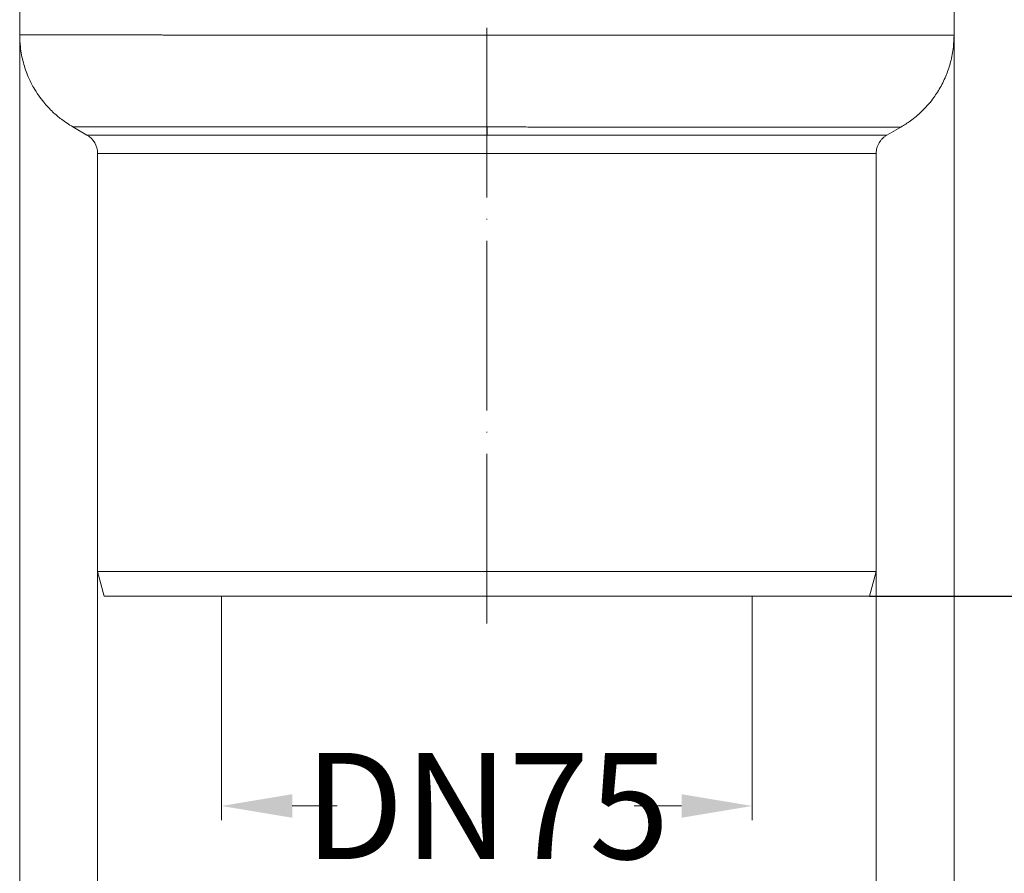
# Model space of a CAD drawing. Units: millimetres. Extents: x 2673 to 4786, y 0 to 1485.
# Drawn here: x 3030 to 3169, y 121 to 242 of the extents above; entities that cross this region are included whole.
import ezdxf

# ---------------------------------------------------------------- set-up
doc = ezdxf.new("R2010")
doc.units = ezdxf.units.MM
doc.linetypes.add('ACAD_ISO04W100', pattern=[30, 24, -3, 0, -3])
doc.linetypes.add('DOT_CENTER', pattern=[14, 12, -1, 0, -1])
doc.layers.add('1', color=7, linetype='Continuous')
doc.layers.add('вспомогательный', color=140, linetype='Continuous', lineweight=20)
doc.layers.add('Оси', color=10, linetype='ACAD_ISO04W100', lineweight=13)
doc.styles.add('ГОСТ 2.304', font='isocpeui.ttf')
doc.dimstyles.new('ME10_DIM_10', dxfattribs={"dimtxt": 15, "dimasz": 10, "dimexe": 2, "dimexo": 0, "dimgap": 2, "dimtad": 4, "dimdsep": 46, "dimtxsty": 'ГОСТ 2.304', "dimcen": 0.09, "dimclrd": 1, "dimclre": 1, "dimclrt": 1, "dimadec": 0, "dimazin": 0, "dimtfac": 1, "dimtmove": 0, "dimatfit": 3, "dimfxl": 1, "dimtolj": 1, "dimtzin": 0, "dimlwd": 18, "dimarcsym": 0})

# ---------------------------------------------------------------- blocks, each defined once
blk = doc.blocks.new('*D88')
at = {"layer": 'Defpoints', "color": 0, "linetype": 'ByBlock', "transparency": 16777216}
for p in [(3218.77, 323.31), (3257.55, 323.31), (3149.84, 160.14)]:
    blk.add_point(p, dxfattribs=at)
at = {"layer": 'Оси', "color": 1, "linetype": 'ByBlock', "lineweight": -2, "transparency": 16777216}
for p, q in [((3218.77, 323.31), (3259.55, 323.31)), ((3149.84, 160.14), (3259.55, 160.14))]:
    blk.add_line(p, q, dxfattribs=at)
at = {"layer": 'Оси', "color": 1, "linetype": 'ByBlock', "lineweight": 18, "transparency": 16777216}
for p, q in [((3257.55, 313.31), (3257.55, 260.37)), ((3257.55, 170.14), (3257.55, 229.87))]:
    blk.add_line(p, q, dxfattribs=at)
at = {"layer": 'Оси', "color": 1, "linetype": 'ByBlock', "transparency": 16777216}
for points in [[(3255.88, 313.31), (3259.21, 313.31), (3257.55, 323.31)], [(3255.88, 170.14), (3259.21, 170.14), (3257.55, 160.14)]]:
    blk.add_solid(points, dxfattribs=at)
at = {"layer": 'Оси', "color": 1, "linetype": 'ByBlock', "transparency": 16777216, "insert": (3257.55, 245.12), "char_height": 15, "attachment_point": 5, "rotation": 270, "style": 'ГОСТ 2.304'}
blk.add_mtext('\\A1;163', dxfattribs=at)

msp = doc.modelspace()

# ---------------------------------------------------------------- linework, layer by layer
at = {"layer": '1', "color": 1, "lineweight": 18}
for p, q in [((3029.774, 239.46), (3029.774, 88.674)), ((3161.774, 239.432), (3161.774, 88.674)), ((3040.774, 163.645), (3040.774, 109.45)), ((3150.774, 163.645), (3150.774, 109.45)), ((3058.274, 158.145), (3058.274, 128.486)), ((3133.274, 158.145), (3133.274, 128.486)), ((3068.274, 130.486), (3074.619, 130.486)), ((3123.274, 130.486), (3116.574, 130.486))]:
    msp.add_line(p, q, dxfattribs=at)
at = {"layer": '1', "color": 1}
for points in [[(3068.274, 132.152), (3068.274, 128.819), (3058.274, 130.486)], [(3123.274, 132.152), (3123.274, 128.819), (3133.274, 130.486)]]:
    msp.add_solid(points, dxfattribs=at)
at = {"layer": 'вспомогательный', "linetype": 'Continuous'}
for p, q in [((3029.774, 239.46), (3029.774, 290.732)), ((3161.774, 239.432), (3161.774, 290.732)), ((3039.274, 225.315), (3037.274, 226.47)), ((3152.274, 225.287), (3154.274, 226.441)), ((3040.774, 222.717), (3040.774, 163.645)), ((3150.774, 222.689), (3150.774, 163.645)), ((3041.712, 160.145), (3040.774, 163.645)), ((3150.774, 163.645), (3040.774, 163.645)), ((3149.836, 160.145), (3150.774, 163.645)), ((3149.836, 160.145), (3041.712, 160.145)), ((3058.274, 160.145), (3058.274, 158.145)), ((3133.274, 160.145), (3133.274, 158.145))]:
    msp.add_line(p, q, dxfattribs=at)
at = {"layer": 'вспомогательный', "linetype": 'DOT_CENTER'}
msp.add_line((3095.798, 225.287), (3095.798, 226.47), dxfattribs=at)
at = {"layer": 'вспомогательный', "linetype": 'Continuous'}
msp.add_arc((3037.774, 222.717), 3, 0.00265, 59.99734, dxfattribs=at)
for points in [[(3029.774, 239.46), (3029.781, 239.46), (3029.791, 239.46), (3029.803, 239.46), (3029.815, 239.46), (3029.83, 239.46), (3029.847, 239.46), (3029.866, 239.46), (3029.888, 239.46), (3029.912, 239.46), (3029.938, 239.46), (3029.966, 239.46), (3029.996, 239.459), (3030.029, 239.459), (3030.064, 239.459), (3030.101, 239.459), (3030.141, 239.459), (3030.182, 239.459), (3030.226, 239.459), (3030.272, 239.459), (3030.32, 239.459), (3030.371, 239.459), (3030.423, 239.459), (3030.478, 239.459), (3030.535, 239.459), (3030.595, 239.459), (3030.656, 239.459), (3030.72, 239.459), (3030.786, 239.459), (3030.854, 239.459), (3030.924, 239.459), (3030.996, 239.459), (3031.071, 239.459), (3031.148, 239.459), (3031.227, 239.458), (3031.308, 239.458), (3031.391, 239.458), (3031.477, 239.458), (3031.564, 239.458), (3031.654, 239.458), (3031.746, 239.458), (3031.84, 239.458), (3031.936, 239.458), (3032.035, 239.458), (3032.135, 239.458), (3032.238, 239.458), (3032.343, 239.458), (3032.45, 239.458), (3032.559, 239.458), (3032.67, 239.458), (3032.783, 239.458), (3032.899, 239.458), (3033.017, 239.458), (3033.136, 239.457), (3033.258, 239.457), (3033.382, 239.457), (3033.508, 239.457), (3033.637, 239.457), (3033.767, 239.457), (3033.899, 239.457), (3034.034, 239.457), (3034.171, 239.457), (3034.309, 239.457), (3034.45, 239.457), (3034.593, 239.457), (3034.738, 239.457), (3034.885, 239.457), (3035.035, 239.457), (3035.186, 239.457), (3035.339, 239.456), (3035.495, 239.456), (3035.652, 239.456), (3035.812, 239.456), (3035.974, 239.456), (3036.137, 239.456), (3036.303, 239.456), (3036.471, 239.456), (3036.641, 239.456), (3036.813, 239.456), (3036.987, 239.456), (3037.163, 239.456), (3037.341, 239.456), (3037.522, 239.456), (3037.704, 239.456), (3037.888, 239.455), (3038.074, 239.455), (3038.263, 239.455), (3038.453, 239.455), (3038.646, 239.455), (3038.858, 239.455), (3039.072, 239.455), (3039.288, 239.455), (3039.507, 239.455), (3039.728, 239.455), (3039.951, 239.455), (3040.177, 239.455), (3040.404, 239.455), (3040.634, 239.454), (3040.866, 239.454), (3041.1, 239.454), (3041.336, 239.454), (3041.575, 239.454), (3041.816, 239.454), (3042.059, 239.454), (3042.303, 239.454), (3042.551, 239.454), (3042.8, 239.454), (3043.051, 239.454), (3043.305, 239.454), (3043.56, 239.454), (3043.818, 239.453), (3044.078, 239.453), (3044.339, 239.453), (3044.603, 239.453), (3044.869, 239.453), (3045.137, 239.453), (3045.407, 239.453), (3045.679, 239.453), (3045.954, 239.453), (3046.23, 239.453), (3046.508, 239.453), (3046.788, 239.452), (3047.07, 239.452), (3047.354, 239.452), (3047.641, 239.452), (3047.929, 239.452), (3048.219, 239.452), (3048.511, 239.452), (3048.805, 239.452), (3049.101, 239.452), (3049.398, 239.452), (3049.698, 239.452), (3050, 239.451), (3050.303, 239.451), (3050.609, 239.451), (3050.916, 239.451), (3051.225, 239.451), (3051.537, 239.451), (3051.85, 239.451), (3052.164, 239.451), (3052.481, 239.451), (3052.8, 239.451), (3053.12, 239.451), (3053.501, 239.45), (3053.884, 239.45), (3054.269, 239.45), (3054.656, 239.45), (3055.046, 239.45), (3055.438, 239.45), (3055.831, 239.45), (3056.227, 239.45), (3056.625, 239.45), (3057.025, 239.449), (3057.428, 239.449), (3057.832, 239.449), (3058.238, 239.449), (3058.646, 239.449), (3059.056, 239.449), (3059.469, 239.449), (3059.883, 239.449), (3060.299, 239.449), (3060.717, 239.448), (3061.137, 239.448), (3061.558, 239.448), (3061.982, 239.448), (3062.407, 239.448), (3062.834, 239.448), (3063.263, 239.448), (3063.694, 239.448), (3064.126, 239.448), (3064.561, 239.447), (3064.997, 239.447), (3065.434, 239.447), (3065.874, 239.447), (3066.315, 239.447), (3066.757, 239.447), (3067.201, 239.447), (3067.647, 239.447), (3068.095, 239.447), (3068.544, 239.446), (3068.994, 239.446), (3069.446, 239.446), (3069.9, 239.446), (3070.355, 239.446), (3070.812, 239.446), (3071.27, 239.446), (3071.729, 239.446), (3072.19, 239.446), (3072.652, 239.445), (3073.116, 239.445), (3073.581, 239.445), (3074.047, 239.445), (3074.515, 239.445), (3074.984, 239.445), (3075.454, 239.445), (3075.926, 239.445), (3076.399, 239.444), (3076.873, 239.444), (3077.348, 239.444), (3077.824, 239.444), (3078.302, 239.444), (3078.781, 239.444), (3079.26, 239.444), (3079.741, 239.444), (3080.223, 239.444), (3080.707, 239.443), (3081.191, 239.443), (3081.676, 239.443), (3082.162, 239.443), (3082.966, 239.443), (3083.772, 239.443), (3084.578, 239.443), (3085.386, 239.442), (3086.195, 239.442), (3087.005, 239.442), (3087.816, 239.442), (3088.628, 239.442), (3089.44, 239.441), (3090.253, 239.441), (3091.067, 239.441), (3091.881, 239.441), (3092.695, 239.441), (3093.509, 239.441), (3094.324, 239.44), (3095.139, 239.44), (3095.954, 239.44), (3096.769, 239.44), (3097.583, 239.44), (3098.397, 239.44), (3099.211, 239.439), (3100.024, 239.439), (3100.837, 239.439), (3101.649, 239.439), (3102.46, 239.439), (3103.271, 239.439), (3104.08, 239.438), (3104.888, 239.438), (3105.696, 239.438), (3106.502, 239.438), (3107.306, 239.438), (3108.109, 239.438), (3108.911, 239.437), (3109.711, 239.437), (3110.509, 239.437), (3111.306, 239.437), (3112.101, 239.437), (3112.893, 239.437), (3113.684, 239.436), (3114.472, 239.436), (3114.928, 239.436), (3115.382, 239.436), (3115.836, 239.436), (3116.288, 239.436), (3116.739, 239.436), (3117.189, 239.436), (3117.637, 239.436), (3118.084, 239.436), (3118.53, 239.436), (3118.974, 239.435), (3119.417, 239.435), (3119.859, 239.435), (3120.3, 239.435), (3120.739, 239.435), (3121.176, 239.435), (3121.612, 239.435), (3122.047, 239.435), (3122.481, 239.435), (3122.912, 239.435), (3123.343, 239.435), (3123.772, 239.435), (3124.199, 239.435), (3124.625, 239.435), (3125.049, 239.434), (3125.472, 239.434), (3125.893, 239.434), (3126.313, 239.434), (3126.731, 239.434), (3127.147, 239.434), (3127.562, 239.434), (3127.975, 239.434), (3128.386, 239.434), (3128.796, 239.434), (3129.204, 239.434), (3129.611, 239.434), (3130.015, 239.434), (3130.418, 239.434), (3130.819, 239.433), (3131.218, 239.433), (3131.616, 239.433), (3132.012, 239.433), (3132.406, 239.433), (3132.798, 239.433), (3133.188, 239.433), (3133.576, 239.433), (3133.963, 239.433), (3134.347, 239.433), (3134.73, 239.433), (3135.11, 239.433), (3135.489, 239.433), (3135.866, 239.433), (3136.241, 239.433), (3136.613, 239.433), (3136.984, 239.433), (3137.353, 239.432), (3137.72, 239.432), (3138.084, 239.432), (3138.447, 239.432), (3138.807, 239.432), (3139.166, 239.432), (3139.522, 239.432), (3139.876, 239.432), (3140.228, 239.432), (3140.578, 239.432), (3140.925, 239.432), (3141.271, 239.432), (3141.614, 239.432), (3141.955, 239.432), (3142.294, 239.432), (3142.577, 239.432), (3142.858, 239.432), (3143.138, 239.432), (3143.415, 239.432), (3143.691, 239.432), (3143.965, 239.432), (3144.237, 239.432), (3144.507, 239.432), (3144.776, 239.432), (3145.042, 239.431), (3145.307, 239.431), (3145.57, 239.431), (3145.83, 239.431), (3146.089, 239.431), (3146.346, 239.431), (3146.602, 239.431), (3146.855, 239.431), (3147.106, 239.431), (3147.356, 239.431), (3147.603, 239.431), (3147.849, 239.431), (3148.092, 239.431), (3148.334, 239.431), (3148.574, 239.431), (3148.811, 239.431), (3149.047, 239.431), (3149.281, 239.431), (3149.513, 239.431), (3149.743, 239.431), (3149.971, 239.431), (3150.196, 239.431), (3150.42, 239.431), (3150.642, 239.431), (3150.862, 239.431), (3151.08, 239.431), (3151.296, 239.431), (3151.51, 239.431), (3151.722, 239.431), (3151.931, 239.431), (3152.139, 239.431), (3152.345, 239.431), (3152.549, 239.431), (3152.75, 239.431), (3152.95, 239.431), (3153.147, 239.431), (3153.343, 239.431), (3153.536, 239.431), (3153.727, 239.431), (3153.916, 239.431), (3154.103, 239.431), (3154.288, 239.431), (3154.471, 239.431), (3154.652, 239.431), (3154.831, 239.431), (3155.007, 239.431), (3155.181, 239.431), (3155.354, 239.431), (3155.524, 239.431), (3155.692, 239.431), (3155.857, 239.431), (3156.021, 239.431), (3156.183, 239.431), (3156.342, 239.431), (3156.499, 239.431), (3156.654, 239.431), (3156.807, 239.431), (3156.957, 239.431), (3157.106, 239.431), (3157.252, 239.431), (3157.396, 239.431), (3157.538, 239.431), (3157.677, 239.431), (3157.814, 239.431), (3157.949, 239.431), (3158.082, 239.431), (3158.213, 239.431), (3158.341, 239.431), (3158.467, 239.431), (3158.591, 239.431), (3158.713, 239.431), (3158.832, 239.431), (3158.949, 239.431), (3159.061, 239.431), (3159.17, 239.431), (3159.277, 239.431), (3159.382, 239.431), (3159.485, 239.431), (3159.585, 239.431), (3159.684, 239.431), (3159.78, 239.431), (3159.873, 239.431), (3159.965, 239.431), (3160.054, 239.431), (3160.141, 239.431), (3160.226, 239.431), (3160.308, 239.431), (3160.388, 239.431), (3160.466, 239.431), (3160.542, 239.431), (3160.615, 239.431), (3160.687, 239.431), (3160.756, 239.431), (3160.822, 239.431), (3160.887, 239.431), (3160.949, 239.431), (3161.009, 239.431), (3161.067, 239.431), (3161.122, 239.431), (3161.175, 239.431), (3161.226, 239.431), (3161.275, 239.431), (3161.321, 239.431), (3161.365, 239.431), (3161.407, 239.431), (3161.447, 239.431), (3161.484, 239.431), (3161.519, 239.431), (3161.552, 239.431), (3161.582, 239.431), (3161.611, 239.431), (3161.637, 239.431), (3161.661, 239.431), (3161.682, 239.432), (3161.701, 239.432), (3161.718, 239.432), (3161.733, 239.432), (3161.746, 239.432), (3161.756, 239.432), (3161.764, 239.432), (3161.769, 239.432), (3161.773, 239.432), (3161.774, 239.432)], [(3037.274, 226.47), (3035.669, 227.54), (3034.469, 228.559), (3033.18, 229.941), (3031.757, 232.004), (3030.991, 233.54), (3030.289, 235.56), (3029.87, 237.766), (3029.774, 239.46)], [(3161.774, 239.432), (3161.678, 237.735), (3161.292, 235.661), (3160.695, 233.847), (3159.811, 232.014), (3158.752, 230.404), (3157.166, 228.617), (3155.608, 227.31), (3154.274, 226.441)], [(3037.274, 226.47), (3037.285, 226.47), (3037.299, 226.469), (3037.317, 226.469), (3037.339, 226.469), (3037.366, 226.469), (3037.397, 226.469), (3037.433, 226.469), (3037.474, 226.469), (3037.519, 226.469), (3037.569, 226.469), (3037.623, 226.469), (3037.682, 226.469), (3037.745, 226.469), (3037.812, 226.469), (3037.885, 226.469), (3037.961, 226.469), (3038.043, 226.469), (3038.128, 226.468), (3038.219, 226.468), (3038.313, 226.468), (3038.412, 226.468), (3038.516, 226.468), (3038.624, 226.468), (3038.736, 226.468), (3038.853, 226.468), (3038.974, 226.468), (3039.1, 226.468), (3039.23, 226.468), (3039.365, 226.468), (3039.503, 226.468), (3039.647, 226.467), (3039.794, 226.467), (3039.946, 226.467), (3040.102, 226.467), (3040.263, 226.467), (3040.428, 226.467), (3040.597, 226.467), (3040.771, 226.467), (3040.949, 226.467), (3041.131, 226.467), (3041.317, 226.467), (3041.508, 226.466), (3041.703, 226.466), (3041.903, 226.466), (3042.106, 226.466), (3042.314, 226.466), (3042.526, 226.466), (3042.742, 226.466), (3042.963, 226.466), (3043.187, 226.466), (3043.416, 226.466), (3043.65, 226.465), (3043.887, 226.465), (3044.128, 226.465), (3044.374, 226.465), (3044.624, 226.465), (3044.878, 226.465), (3045.136, 226.465), (3045.419, 226.465), (3045.706, 226.465), (3045.997, 226.464), (3046.293, 226.464), (3046.593, 226.464), (3046.898, 226.464), (3047.207, 226.464), (3047.521, 226.464), (3047.839, 226.464), (3048.161, 226.464), (3048.487, 226.463), (3048.818, 226.463), (3049.152, 226.463), (3049.492, 226.463), (3049.835, 226.463), (3050.182, 226.463), (3050.534, 226.463), (3050.889, 226.463), (3051.249, 226.462), (3051.613, 226.462), (3051.981, 226.462), (3052.352, 226.462), (3052.728, 226.462), (3053.108, 226.462), (3053.491, 226.462), (3053.879, 226.462), (3054.27, 226.461), (3054.666, 226.461), (3055.065, 226.461), (3055.468, 226.461), (3055.875, 226.461), (3056.285, 226.461), (3056.699, 226.461), (3057.117, 226.46), (3057.539, 226.46), (3057.964, 226.46), (3058.471, 226.46), (3058.983, 226.46), (3059.498, 226.46), (3060.018, 226.46), (3060.543, 226.459), (3061.071, 226.459), (3061.604, 226.459), (3062.14, 226.459), (3062.681, 226.459), (3063.226, 226.459), (3063.774, 226.458), (3064.327, 226.458), (3064.883, 226.458), (3065.443, 226.458), (3066.007, 226.458), (3066.574, 226.458), (3067.145, 226.457), (3067.719, 226.457), (3068.297, 226.457), (3068.879, 226.457), (3069.463, 226.457), (3070.051, 226.456), (3070.642, 226.456), (3071.237, 226.456), (3071.834, 226.456), (3072.435, 226.456), (3073.038, 226.456), (3073.645, 226.455), (3074.254, 226.455), (3074.866, 226.455), (3075.481, 226.455), (3076.099, 226.455), (3076.72, 226.455), (3077.343, 226.454), (3077.968, 226.454), (3078.597, 226.454), (3079.227, 226.454), (3079.86, 226.454), (3080.496, 226.454), (3081.133, 226.453), (3081.773, 226.453), (3082.415, 226.453), (3083.059, 226.453), (3083.705, 226.453), (3084.762, 226.452), (3085.82, 226.452), (3086.881, 226.452), (3087.945, 226.452), (3089.01, 226.451), (3090.076, 226.451), (3091.144, 226.451), (3092.212, 226.451), (3093.282, 226.45), (3094.352, 226.45), (3095.422, 226.45), (3096.492, 226.45), (3097.561, 226.449), (3098.63, 226.449), (3099.698, 226.449), (3100.765, 226.449), (3101.83, 226.448), (3102.894, 226.448), (3103.955, 226.448), (3105.015, 226.448), (3106.072, 226.447), (3107.126, 226.447), (3108.177, 226.447), (3109.224, 226.447), (3110.268, 226.446), (3111.308, 226.446), (3112.344, 226.446), (3112.95, 226.446), (3113.553, 226.446), (3114.154, 226.446), (3114.752, 226.445), (3115.348, 226.445), (3115.941, 226.445), (3116.532, 226.445), (3117.12, 226.445), (3117.705, 226.445), (3118.287, 226.445), (3118.867, 226.445), (3119.443, 226.444), (3120.017, 226.444), (3120.588, 226.444), (3121.156, 226.444), (3121.72, 226.444), (3122.282, 226.444), (3122.84, 226.444), (3123.396, 226.444), (3123.948, 226.444), (3124.496, 226.444), (3125.042, 226.443), (3125.584, 226.443), (3126.122, 226.443), (3126.657, 226.443), (3127.189, 226.443), (3127.717, 226.443), (3128.241, 226.443), (3128.762, 226.443), (3129.279, 226.443), (3129.792, 226.443), (3130.301, 226.442), (3130.807, 226.442), (3131.308, 226.442), (3131.806, 226.442), (3132.3, 226.442), (3132.789, 226.442), (3133.275, 226.442), (3133.756, 226.442), (3134.234, 226.442), (3134.707, 226.442), (3135.175, 226.442), (3135.64, 226.442), (3136.1, 226.442), (3136.555, 226.442), (3137.006, 226.441), (3137.38, 226.441), (3137.75, 226.441), (3138.116, 226.441), (3138.479, 226.441), (3138.838, 226.441), (3139.193, 226.441), (3139.545, 226.441), (3139.893, 226.441), (3140.238, 226.441), (3140.578, 226.441), (3140.915, 226.441), (3141.248, 226.441), (3141.577, 226.441), (3141.903, 226.441), (3142.224, 226.441), (3142.542, 226.441), (3142.856, 226.441), (3143.166, 226.441), (3143.472, 226.441), (3143.775, 226.441), (3144.073, 226.441), (3144.368, 226.441), (3144.658, 226.441), (3144.945, 226.441), (3145.227, 226.44), (3145.506, 226.44), (3145.78, 226.44), (3146.051, 226.44), (3146.317, 226.44), (3146.58, 226.44), (3146.838, 226.44), (3147.092, 226.44), (3147.342, 226.44), (3147.588, 226.44), (3147.83, 226.44), (3148.068, 226.44), (3148.301, 226.44), (3148.531, 226.44), (3148.756, 226.44), (3148.977, 226.44), (3149.193, 226.44), (3149.405, 226.44), (3149.613, 226.44), (3149.817, 226.44), (3150.017, 226.44), (3150.212, 226.44), (3150.403, 226.44), (3150.589, 226.44), (3150.771, 226.44), (3150.949, 226.44), (3151.122, 226.44), (3151.291, 226.44), (3151.455, 226.44), (3151.615, 226.44), (3151.77, 226.44), (3151.919, 226.44), (3152.064, 226.44), (3152.204, 226.44), (3152.339, 226.44), (3152.47, 226.44), (3152.596, 226.44), (3152.718, 226.44), (3152.835, 226.44), (3152.948, 226.441), (3153.056, 226.441), (3153.159, 226.441), (3153.258, 226.441), (3153.352, 226.441), (3153.442, 226.441), (3153.527, 226.441), (3153.608, 226.441), (3153.684, 226.441), (3153.755, 226.441), (3153.822, 226.441), (3153.884, 226.441), (3153.941, 226.441), (3153.994, 226.441), (3154.043, 226.441), (3154.087, 226.441), (3154.126, 226.441), (3154.16, 226.441), (3154.19, 226.441), (3154.216, 226.441), (3154.237, 226.441), (3154.253, 226.441), (3154.265, 226.441), (3154.272, 226.441), (3154.274, 226.441)], [(3124.048, 225.289), (3123.345, 225.289), (3122.636, 225.289), (3121.922, 225.289), (3121.201, 225.289), (3120.476, 225.289), (3119.745, 225.29), (3119.008, 225.29), (3118.266, 225.29), (3117.519, 225.29), (3116.767, 225.29), (3116.011, 225.29), (3115.249, 225.29), (3114.19, 225.291), (3113.126, 225.291), (3112.055, 225.291), (3110.979, 225.291), (3109.899, 225.292), (3108.813, 225.292), (3107.723, 225.292), (3106.629, 225.292), (3105.531, 225.293), (3104.43, 225.293), (3103.325, 225.293), (3102.218, 225.293), (3101.108, 225.294), (3099.996, 225.294), (3098.883, 225.294), (3097.768, 225.295), (3096.651, 225.295), (3095.534, 225.295), (3094.417, 225.295), (3093.299, 225.296), (3092.181, 225.296), (3091.064, 225.296), (3089.948, 225.296), (3088.833, 225.297), (3087.719, 225.297), (3086.902, 225.297), (3086.087, 225.298), (3085.276, 225.298), (3084.467, 225.298), (3083.661, 225.298), (3082.858, 225.298), (3082.058, 225.299), (3081.262, 225.299), (3080.469, 225.299), (3079.68, 225.299), (3078.895, 225.299), (3078.113, 225.3), (3077.335, 225.3), (3076.561, 225.3), (3075.791, 225.3), (3075.026, 225.301), (3074.265, 225.301), (3073.509, 225.301), (3072.757, 225.301), (3072.01, 225.301), (3071.268, 225.302), (3070.531, 225.302), (3069.799, 225.302), (3069.073, 225.302), (3068.351, 225.303), (3067.636, 225.303), (3066.925, 225.303), (3066.221, 225.303), (3065.523, 225.303), (3064.83, 225.304), (3064.144, 225.304), (3063.463, 225.304), (3062.79, 225.304), (3062.122, 225.305), (3061.6, 225.305), (3061.082, 225.305), (3060.569, 225.305), (3060.061, 225.305), (3059.559, 225.305), (3059.061, 225.306), (3058.569, 225.306), (3058.081, 225.306), (3057.599, 225.306), (3057.122, 225.306), (3056.651, 225.306), (3056.185, 225.307), (3055.724, 225.307), (3055.268, 225.307), (3054.818, 225.307), (3054.374, 225.307), (3053.935, 225.307), (3053.502, 225.308), (3053.074, 225.308), (3052.652, 225.308), (3052.236, 225.308), (3051.825, 225.308), (3051.42, 225.308), (3051.021, 225.308), (3050.628, 225.309), (3050.241, 225.309), (3049.86, 225.309), (3049.485, 225.309), (3049.115, 225.309), (3048.752, 225.309), (3048.395, 225.309), (3048.044, 225.31), (3047.7, 225.31), (3047.361, 225.31), (3047.029, 225.31), (3046.703, 225.31), (3046.384, 225.31), (3046.071, 225.31), (3045.764, 225.311), (3045.464, 225.311), (3045.17, 225.311), (3044.883, 225.311), (3044.603, 225.311), (3044.343, 225.311), (3044.089, 225.311), (3043.841, 225.311), (3043.6, 225.312), (3043.365, 225.312), (3043.137, 225.312), (3042.915, 225.312), (3042.7, 225.312), (3042.491, 225.312), (3042.288, 225.312), (3042.092, 225.312), (3041.903, 225.313), (3041.72, 225.313), (3041.543, 225.313), (3041.373, 225.313), (3041.21, 225.313), (3041.053, 225.313), (3040.902, 225.313), (3040.759, 225.313), (3040.621, 225.313), (3040.491, 225.313), (3040.367, 225.314), (3040.249, 225.314), (3040.138, 225.314), (3040.034, 225.314), (3039.937, 225.314), (3039.846, 225.314), (3039.762, 225.314), (3039.684, 225.314), (3039.613, 225.314), (3039.549, 225.314), (3039.491, 225.314), (3039.441, 225.314), (3039.397, 225.315), (3039.359, 225.315), (3039.329, 225.315), (3039.305, 225.315), (3039.288, 225.315), (3039.277, 225.315), (3039.274, 225.315)], [(3152.274, 225.287), (3152.272, 225.287), (3152.267, 225.287), (3152.258, 225.287), (3152.246, 225.287), (3152.23, 225.287), (3152.21, 225.286), (3152.188, 225.286), (3152.161, 225.286), (3152.132, 225.286), (3152.098, 225.286), (3152.061, 225.286), (3152.021, 225.286), (3151.977, 225.286), (3151.93, 225.286), (3151.879, 225.286), (3151.825, 225.286), (3151.767, 225.286), (3151.705, 225.286), (3151.641, 225.286), (3151.572, 225.286), (3151.5, 225.286), (3151.425, 225.286), (3151.346, 225.286), (3151.264, 225.286), (3151.178, 225.286), (3151.089, 225.286), (3150.996, 225.286), (3150.899, 225.286), (3150.799, 225.286), (3150.695, 225.286), (3150.587, 225.286), (3150.475, 225.286), (3150.36, 225.286), (3150.241, 225.286), (3150.119, 225.286), (3149.994, 225.286), (3149.865, 225.286), (3149.733, 225.286), (3149.597, 225.286), (3149.458, 225.286), (3149.316, 225.286), (3149.17, 225.286), (3149.021, 225.286), (3148.869, 225.286), (3148.713, 225.286), (3148.554, 225.286), (3148.391, 225.286), (3148.225, 225.286), (3148.056, 225.286), (3147.884, 225.286), (3147.708, 225.286), (3147.529, 225.286), (3147.347, 225.286), (3147.162, 225.286), (3146.973, 225.286), (3146.781, 225.286), (3146.586, 225.286), (3146.388, 225.286), (3146.186, 225.286), (3145.981, 225.286), (3145.773, 225.286), (3145.562, 225.286), (3145.348, 225.286), (3145.131, 225.286), (3144.91, 225.286), (3144.686, 225.286), (3144.46, 225.286), (3144.23, 225.286), (3143.997, 225.286), (3143.76, 225.286), (3143.521, 225.286), (3143.279, 225.286), (3143.034, 225.286), (3142.785, 225.286), (3142.534, 225.286), (3142.279, 225.286), (3142.022, 225.286), (3141.761, 225.286), (3141.498, 225.286), (3141.231, 225.286), (3140.961, 225.286), (3140.689, 225.286), (3140.413, 225.286), (3140.135, 225.286), (3139.854, 225.286), (3139.569, 225.286), (3139.282, 225.286), (3138.992, 225.286), (3138.699, 225.286), (3138.403, 225.286), (3138.104, 225.286), (3137.755, 225.286), (3137.403, 225.286), (3137.048, 225.287), (3136.689, 225.287), (3136.326, 225.287), (3135.961, 225.287), (3135.592, 225.287), (3135.22, 225.287), (3134.845, 225.287), (3134.466, 225.287), (3134.084, 225.287), (3133.7, 225.287), (3133.312, 225.287), (3132.921, 225.287), (3132.527, 225.287), (3132.13, 225.287), (3131.73, 225.287), (3131.327, 225.287), (3130.921, 225.287), (3130.512, 225.288), (3130.1, 225.288), (3129.685, 225.288), (3129.268, 225.288), (3128.848, 225.288), (3128.425, 225.288), (3127.999, 225.288), (3127.57, 225.288), (3127.139, 225.288), (3126.705, 225.288), (3126.269, 225.288), (3125.83, 225.288), (3125.388, 225.288), (3124.944, 225.289), (3124.497, 225.289), (3124.048, 225.289)], [(3152.274, 225.287), (3151.948, 225.069), (3151.653, 224.81), (3151.367, 224.478), (3151.176, 224.188), (3151.002, 223.837), (3150.876, 223.465), (3150.806, 223.125), (3150.774, 222.689)], [(3123.297, 222.691), (3122.784, 222.691), (3122.268, 222.691), (3121.749, 222.691), (3121.227, 222.691), (3120.702, 222.691), (3120.173, 222.691), (3119.642, 222.691), (3119.108, 222.691), (3118.571, 222.692), (3118.03, 222.692), (3117.487, 222.692), (3116.942, 222.692), (3116.393, 222.692), (3115.842, 222.692), (3115.288, 222.692), (3114.731, 222.692), (3113.974, 222.693), (3113.214, 222.693), (3112.45, 222.693), (3111.684, 222.693), (3110.915, 222.693), (3110.143, 222.693), (3109.368, 222.694), (3108.591, 222.694), (3107.811, 222.694), (3107.03, 222.694), (3106.246, 222.694), (3105.46, 222.695), (3104.673, 222.695), (3103.883, 222.695), (3103.092, 222.695), (3102.3, 222.695), (3101.506, 222.695), (3100.711, 222.696), (3099.915, 222.696), (3099.119, 222.696), (3098.321, 222.696), (3097.522, 222.696), (3096.723, 222.697), (3095.924, 222.697), (3095.124, 222.697), (3094.324, 222.697), (3093.524, 222.698), (3092.724, 222.698), (3091.924, 222.698), (3091.125, 222.698), (3090.325, 222.698), (3089.527, 222.699), (3088.729, 222.699), (3087.932, 222.699), (3087.356, 222.699), (3086.782, 222.699), (3086.209, 222.699), (3085.638, 222.7), (3085.068, 222.7), (3084.499, 222.7), (3083.932, 222.7), (3083.366, 222.7), (3082.802, 222.7), (3082.24, 222.701), (3081.68, 222.701), (3081.121, 222.701), (3080.564, 222.701), (3080.009, 222.701), (3079.456, 222.701), (3078.904, 222.702), (3078.355, 222.702), (3077.808, 222.702), (3077.262, 222.702), (3076.719, 222.702), (3076.178, 222.702), (3075.64, 222.702), (3075.103, 222.703), (3074.569, 222.703), (3074.037, 222.703), (3073.507, 222.703), (3072.98, 222.703), (3072.456, 222.703), (3071.933, 222.704), (3071.414, 222.704), (3070.897, 222.704), (3070.383, 222.704), (3069.871, 222.704), (3069.362, 222.704), (3068.856, 222.705), (3068.353, 222.705), (3067.852, 222.705), (3067.355, 222.705), (3066.86, 222.705), (3066.368, 222.705), (3065.88, 222.706), (3065.394, 222.706), (3064.912, 222.706), (3064.433, 222.706), (3063.957, 222.706), (3063.484, 222.706), (3063.015, 222.706), (3062.65, 222.707), (3062.287, 222.707), (3061.927, 222.707), (3061.57, 222.707), (3061.214, 222.707), (3060.862, 222.707), (3060.512, 222.707), (3060.164, 222.707), (3059.819, 222.708), (3059.476, 222.708), (3059.137, 222.708), (3058.799, 222.708), (3058.465, 222.708), (3058.133, 222.708), (3057.803, 222.708), (3057.477, 222.708), (3057.153, 222.709), (3056.831, 222.709), (3056.513, 222.709), (3056.197, 222.709), (3055.884, 222.709), (3055.573, 222.709), (3055.266, 222.709), (3054.961, 222.709), (3054.659, 222.709), (3054.359, 222.71), (3054.063, 222.71), (3053.769, 222.71), (3053.479, 222.71), (3053.191, 222.71), (3052.906, 222.71), (3052.624, 222.71), (3052.344, 222.71), (3052.068, 222.71), (3051.795, 222.711), (3051.525, 222.711), (3051.257, 222.711), (3050.993, 222.711), (3050.731, 222.711), (3050.473, 222.711), (3050.218, 222.711), (3049.965, 222.711), (3049.716, 222.711), (3049.47, 222.711), (3049.227, 222.712), (3048.987, 222.712), (3048.75, 222.712), (3048.516, 222.712), (3048.286, 222.712), (3048.058, 222.712), (3047.834, 222.712), (3047.613, 222.712), (3047.395, 222.712), (3047.181, 222.712), (3046.969, 222.713), (3046.761, 222.713), (3046.556, 222.713), (3046.355, 222.713), (3046.156, 222.713), (3045.961, 222.713), (3045.779, 222.713), (3045.601, 222.713), (3045.426, 222.713), (3045.253, 222.713), (3045.084, 222.713), (3044.919, 222.714), (3044.756, 222.714), (3044.596, 222.714), (3044.44, 222.714), (3044.287, 222.714), (3044.137, 222.714), (3043.991, 222.714), (3043.847, 222.714), (3043.707, 222.714), (3043.57, 222.714), (3043.436, 222.714), (3043.306, 222.714), (3043.179, 222.715), (3043.055, 222.715), (3042.934, 222.715), (3042.816, 222.715), (3042.702, 222.715), (3042.591, 222.715), (3042.483, 222.715), (3042.378, 222.715), (3042.277, 222.715), (3042.179, 222.715), (3042.084, 222.715), (3041.993, 222.715), (3041.905, 222.715), (3041.82, 222.715), (3041.738, 222.716), (3041.66, 222.716), (3041.585, 222.716), (3041.513, 222.716), (3041.445, 222.716), (3041.379, 222.716), (3041.318, 222.716), (3041.259, 222.716), (3041.204, 222.716), (3041.152, 222.716), (3041.103, 222.716), (3041.058, 222.716), (3041.016, 222.716), (3040.977, 222.716), (3040.942, 222.716), (3040.91, 222.716), (3040.882, 222.716), (3040.856, 222.717), (3040.835, 222.717), (3040.816, 222.717), (3040.801, 222.717), (3040.789, 222.717), (3040.781, 222.717), (3040.776, 222.717), (3040.774, 222.717)], [(3150.774, 222.689), (3150.773, 222.689), (3150.771, 222.689), (3150.766, 222.689), (3150.76, 222.689), (3150.753, 222.688), (3150.743, 222.688), (3150.732, 222.688), (3150.719, 222.688), (3150.705, 222.688), (3150.689, 222.688), (3150.671, 222.688), (3150.651, 222.688), (3150.63, 222.688), (3150.607, 222.688), (3150.582, 222.688), (3150.555, 222.688), (3150.527, 222.688), (3150.497, 222.688), (3150.466, 222.688), (3150.433, 222.688), (3150.398, 222.688), (3150.361, 222.688), (3150.322, 222.688), (3150.282, 222.688), (3150.24, 222.688), (3150.197, 222.688), (3150.152, 222.688), (3150.105, 222.688), (3150.056, 222.688), (3150.006, 222.688), (3149.954, 222.688), (3149.9, 222.688), (3149.844, 222.688), (3149.787, 222.688), (3149.728, 222.688), (3149.667, 222.688), (3149.605, 222.688), (3149.541, 222.688), (3149.475, 222.688), (3149.408, 222.688), (3149.338, 222.688), (3149.265, 222.688), (3149.19, 222.688), (3149.114, 222.688), (3149.035, 222.688), (3148.955, 222.688), (3148.873, 222.688), (3148.79, 222.688), (3148.705, 222.688), (3148.617, 222.688), (3148.529, 222.688), (3148.438, 222.688), (3148.346, 222.688), (3148.252, 222.688), (3148.156, 222.688), (3148.059, 222.687), (3147.959, 222.687), (3147.859, 222.687), (3147.756, 222.687), (3147.652, 222.687), (3147.546, 222.687), (3147.438, 222.687), (3147.329, 222.687), (3147.218, 222.687), (3147.105, 222.687), (3146.991, 222.687), (3146.875, 222.687), (3146.757, 222.687), (3146.637, 222.687), (3146.516, 222.687), (3146.394, 222.687), (3146.269, 222.687), (3146.143, 222.687), (3146.015, 222.687), (3145.886, 222.687), (3145.755, 222.687), (3145.622, 222.687), (3145.488, 222.687), (3145.352, 222.687), (3145.215, 222.687), (3145.076, 222.687), (3144.935, 222.687), (3144.792, 222.687), (3144.648, 222.688), (3144.503, 222.688), (3144.356, 222.688), (3144.207, 222.688), (3144.056, 222.688), (3143.904, 222.688), (3143.751, 222.688), (3143.595, 222.688), (3143.439, 222.688), (3143.28, 222.688), (3143.12, 222.688), (3142.959, 222.688), (3142.796, 222.688), (3142.631, 222.688), (3142.465, 222.688), (3142.297, 222.688), (3142.128, 222.688), (3141.957, 222.688), (3141.784, 222.688), (3141.61, 222.688), (3141.435, 222.688), (3141.258, 222.688), (3141.079, 222.688), (3140.899, 222.688), (3140.717, 222.688), (3140.534, 222.688), (3140.349, 222.688), (3140.163, 222.688), (3139.975, 222.688), (3139.786, 222.688), (3139.595, 222.688), (3139.403, 222.688), (3139.209, 222.688), (3139.014, 222.688), (3138.817, 222.688), (3138.619, 222.688), (3138.419, 222.688), (3138.218, 222.688), (3138.016, 222.688), (3137.811, 222.688), (3137.606, 222.688), (3137.399, 222.688), (3137.19, 222.688), (3136.98, 222.688), (3136.738, 222.688), (3136.494, 222.688), (3136.249, 222.688), (3136.001, 222.688), (3135.752, 222.688), (3135.502, 222.689), (3135.25, 222.689), (3134.996, 222.689), (3134.74, 222.689), (3134.483, 222.689), (3134.224, 222.689), (3133.964, 222.689), (3133.702, 222.689), (3133.439, 222.689), (3133.174, 222.689), (3132.907, 222.689), (3132.639, 222.689), (3132.369, 222.689), (3132.098, 222.689), (3131.825, 222.689), (3131.551, 222.689), (3131.275, 222.689), (3130.998, 222.689), (3130.719, 222.689), (3130.439, 222.689), (3130.157, 222.689), (3129.874, 222.689), (3129.589, 222.689), (3129.303, 222.69), (3129.016, 222.69), (3128.727, 222.69), (3128.437, 222.69), (3128.145, 222.69), (3127.852, 222.69), (3127.558, 222.69), (3127.262, 222.69), (3126.965, 222.69), (3126.666, 222.69), (3126.366, 222.69), (3126.065, 222.69), (3125.763, 222.69), (3125.459, 222.69), (3125.154, 222.69), (3124.847, 222.69), (3124.54, 222.69), (3124.231, 222.69), (3123.921, 222.691), (3123.609, 222.691), (3123.297, 222.691)]]:
    msp.add_spline(points, degree=3, dxfattribs=at)
at = {"layer": 'Оси'}
msp.add_line((3095.774, 156.271), (3095.774, 335.03), dxfattribs=at)

# ---------------------------------------------------------------- texts
at = {"layer": '1', "color": 1, "insert": (3095.774, 130.486), "char_height": 15, "attachment_point": 5, "rotation": 0.00014, "style": 'ГОСТ 2.304'}
msp.add_mtext('\\A1;DN75', dxfattribs=at)

# ---------------------------------------------------------------- dimensions: what is measured, and where the dimension line sits
at = {"layer": 'Оси', "linetype": 'ByBlock'}
dim = msp.add_linear_dim(base=(3257.546, 323.315), p1=(3149.836, 160.145), p2=(3218.774, 323.315), angle=90, text='163', dimstyle='ME10_DIM_10', dxfattribs=at)
dim.commit()
dim.dimension.update_dxf_attribs({"geometry": '*D88', "text_midpoint": (3257.546, 245.119), "dimtype": 160, "text_rotation": 270})

doc.saveas('drawing.dxf')
